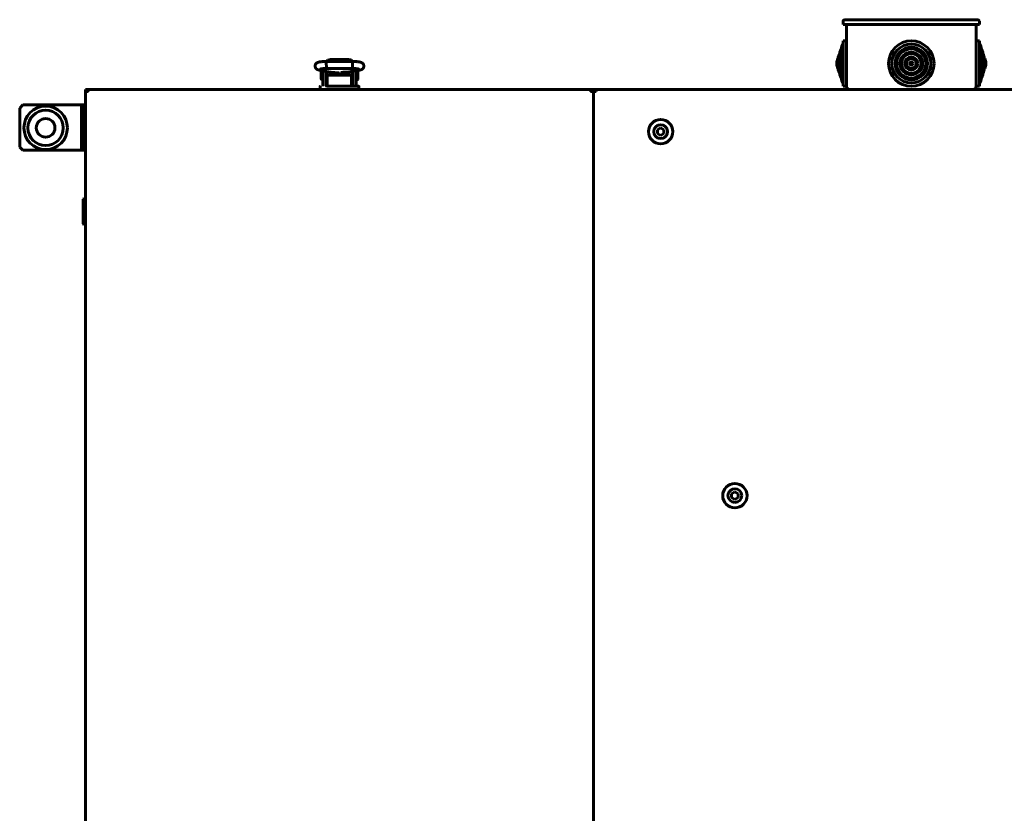
# Model space of a CAD drawing. Units: millimetres. Extents: x 1089 to 44596, y 1763 to 16001.
# Drawn here: x 20503 to 21110, y 4197 to 4686 of the extents above; entities that cross this region are included whole.
import ezdxf

# ---------------------------------------------------------------- set-up
doc = ezdxf.new("R2010")
doc.units = ezdxf.units.MM
doc.linetypes.add('K5LT_BASIC', pattern=[0])
doc.layers.add('Все виды', color=7, linetype='Continuous')

msp = doc.modelspace()

# ---------------------------------------------------------------- linework, layer by layer
at = {"layer": 'Все виды', "linetype": 'K5LT_BASIC', "lineweight": 60}
for p, q in [((21011.567, 4685.766), (21014.567, 4685.766)), ((21014.567, 4685.766), (21090.567, 4685.766)), ((21090.567, 4685.766), (21093.567, 4685.766)), ((21010.567, 4682.766), (21010.567, 4684.766)), ((21010.567, 4682.766), (21014.567, 4682.766)), ((21012.567, 4644.766), (21012.567, 4682.766)), ((21014.567, 4682.766), (21090.567, 4682.766)), ((21090.567, 4682.766), (21094.567, 4682.766)), ((21092.567, 4644.766), (21092.567, 4682.766)), ((21094.567, 4682.766), (21094.567, 4684.766)), ((21008.567, 4665.766), (21009.295, 4667.766)), ((21009.295, 4667.766), (21009.567, 4667.766)), ((21009.295, 4667.766), (21009.295, 4649.766)), ((21009.567, 4668.766), (21010.295, 4670.766)), ((21009.567, 4668.766), (21009.567, 4648.766)), ((21010.295, 4670.766), (21010.567, 4670.766)), ((21010.295, 4670.766), (21010.295, 4646.766)), ((21010.567, 4672.766), (21012.567, 4672.766)), ((21010.567, 4672.766), (21010.567, 4644.766)), ((21094.567, 4672.766), (21092.567, 4672.766)), ((21094.567, 4672.766), (21094.567, 4644.766)), ((21094.839, 4670.766), (21094.567, 4670.766)), ((21094.839, 4670.766), (21094.567, 4670.766)), ((21095.567, 4668.766), (21094.839, 4670.766)), ((21094.839, 4670.766), (21094.839, 4646.766)), ((21095.567, 4668.766), (21094.839, 4670.766)), ((21095.567, 4668.766), (21095.567, 4648.766)), ((21095.839, 4667.766), (21095.567, 4667.766)), ((21095.839, 4667.766), (21095.567, 4667.766)), ((21096.567, 4665.766), (21095.839, 4667.766)), ((21095.839, 4667.766), (21095.839, 4649.766)), ((21006.567, 4659.766), (21007.295, 4661.766)), ((21007.295, 4661.766), (21007.567, 4661.766)), ((21007.295, 4661.766), (21007.295, 4655.766)), ((21007.567, 4662.766), (21008.295, 4664.766)), ((21007.567, 4662.766), (21007.567, 4654.766)), ((21008.295, 4664.766), (21008.567, 4664.766)), ((21008.295, 4664.766), (21008.295, 4652.766)), ((21008.567, 4665.766), (21008.567, 4651.766)), ((21096.567, 4665.766), (21096.567, 4651.766)), ((21096.839, 4664.766), (21096.567, 4664.766)), ((21096.839, 4664.766), (21096.567, 4664.766)), ((21096.839, 4664.766), (21096.839, 4652.766)), ((21097.567, 4662.766), (21096.839, 4664.766)), ((21097.567, 4662.766), (21097.567, 4654.766)), ((21097.839, 4661.766), (21097.567, 4661.766)), ((21098.567, 4659.766), (21097.839, 4661.766)), ((21098.567, 4659.766), (21097.839, 4661.766)), ((21097.839, 4661.766), (21097.839, 4655.766)), ((20691.955, 4658.902), (20692.024, 4659.997)), ((20691.985, 4656.457), (20691.955, 4658.902)), ((20692.064, 4655.707), (20691.985, 4656.457)), ((20692.024, 4659.997), (20692.049, 4660.05)), ((20692.049, 4660.05), (20708.078, 4660.05)), ((20692.049, 4660.05), (20692.049, 4660.05)), ((20692.068, 4655.698), (20692.064, 4655.707)), ((20692.073, 4655.692), (20692.068, 4655.698)), ((20692.078, 4655.69), (20692.073, 4655.692)), ((20692.078, 4655.69), (20708.049, 4655.69)), ((20692.079, 4655.69), (20692.078, 4655.69)), ((20692.796, 4660.863), (20692.089, 4660.05)), ((20694.564, 4661.283), (20692.796, 4660.863)), ((20694.564, 4660.134), (20694.21, 4660.05)), ((20694.21, 4660.05), (20694.21, 4660.05)), ((20694.564, 4661.283), (20705.564, 4661.283)), ((20694.564, 4660.134), (20705.564, 4660.134)), ((20707.064, 4660.996), (20705.564, 4661.283)), ((20705.918, 4660.05), (20705.564, 4660.134)), ((20705.564, 4660.134), (20705.564, 4660.134)), ((20708.039, 4660.05), (20707.064, 4660.996)), ((20708.054, 4655.692), (20708.049, 4655.69)), ((20708.049, 4655.69), (20708.049, 4655.69)), ((20708.059, 4655.698), (20708.054, 4655.692)), ((20708.064, 4655.707), (20708.059, 4655.698)), ((20708.095, 4655.857), (20708.064, 4655.707)), ((20708.078, 4660.05), (20708.079, 4660.05)), ((20708.079, 4660.05), (20708.147, 4659.589)), ((20708.17, 4657.236), (20708.095, 4655.857)), ((20708.147, 4659.589), (20708.17, 4657.236)), ((21006.567, 4659.766), (21006.567, 4657.766)), ((21006.567, 4657.766), (21007.295, 4655.766)), ((21007.295, 4655.766), (21007.567, 4655.766)), ((21097.839, 4655.766), (21097.567, 4655.766)), ((21098.567, 4657.766), (21097.839, 4655.766)), ((21098.567, 4657.766), (21097.839, 4655.766)), ((21098.567, 4659.766), (21098.567, 4657.766)), ((20687.591, 4654.684), (20693.23, 4653.545)), ((20688.819, 4649.116), (20688.819, 4654.416)), ((20689.817, 4654.235), (20689.817, 4651.766)), ((20689.817, 4645.266), (20689.817, 4651.766)), ((20691.817, 4653.831), (20691.817, 4651.766)), ((20691.817, 4645.266), (20691.817, 4651.766)), ((20692.064, 4649.516), (20691.817, 4649.516)), ((20692.064, 4653.781), (20692.064, 4647.266)), ((20692.573, 4651.056), (20692.573, 4649.671)), ((20692.573, 4649.671), (20692.573, 4648.671)), ((20706.573, 4651.656), (20693.573, 4651.656)), ((20694.064, 4653.422), (20694.064, 4651.656)), ((20695.032, 4653.341), (20694.064, 4653.341)), ((20694.314, 4653.398), (20694.314, 4653.341)), ((20694.473, 4653.385), (20699.892, 4652.957)), ((20695.786, 4653.281), (20695.786, 4651.951)), ((20695.786, 4651.951), (20695.786, 4651.656)), ((20696.219, 4653.091), (20695.905, 4653.272)), ((20696.219, 4653.091), (20696.219, 4651.921)), ((20696.219, 4651.921), (20696.219, 4651.656)), ((20696.81, 4653.2), (20696.692, 4652.692)), ((20696.692, 4652.692), (20696.727, 4652.161)), ((20696.727, 4652.161), (20696.906, 4651.656)), ((20697.664, 4652.421), (20697.669, 4652.583)), ((20697.678, 4652.162), (20697.664, 4652.421)), ((20697.669, 4652.583), (20697.686, 4652.745)), ((20697.721, 4651.906), (20697.678, 4652.162)), ((20697.686, 4652.745), (20697.714, 4652.904)), ((20697.714, 4652.141), (20697.695, 4652.039)), ((20697.714, 4653.129), (20697.714, 4651.938)), ((20697.791, 4651.656), (20697.721, 4651.906)), ((20698.887, 4652.466), (20698.179, 4653.092)), ((20698.862, 4652.68), (20698.411, 4653.074)), ((20700.5, 4652.366), (20698.862, 4652.68)), ((20700.671, 4652.232), (20698.887, 4652.466)), ((20701.883, 4653.292), (20700.5, 4652.366)), ((20702.098, 4653.317), (20700.671, 4652.232)), ((20702.407, 4651.906), (20702.337, 4651.656)), ((20702.45, 4652.162), (20702.407, 4651.906)), ((20702.414, 4653.349), (20702.414, 4651.938)), ((20702.414, 4652.904), (20702.441, 4652.745)), ((20702.433, 4652.039), (20702.414, 4652.141)), ((20702.441, 4652.745), (20702.458, 4652.583)), ((20702.464, 4652.421), (20702.45, 4652.162)), ((20702.458, 4652.583), (20702.464, 4652.421)), ((20702.532, 4653.359), (20706.531, 4653.7)), ((20703.414, 4652.855), (20703.216, 4653.417)), ((20703.222, 4651.656), (20703.416, 4652.243)), ((20703.416, 4652.243), (20703.414, 4652.855)), ((20703.913, 4652.892), (20704.346, 4653.142)), ((20703.913, 4651.656), (20703.913, 4652.892)), ((20704.346, 4653.142), (20706.064, 4653.142)), ((20704.346, 4651.656), (20704.346, 4653.142)), ((20705.814, 4653.639), (20705.814, 4653.142)), ((20706.064, 4653.539), (20705.814, 4653.539)), ((20706.064, 4653.66), (20706.064, 4651.656)), ((20707.573, 4649.671), (20707.573, 4651.056)), ((20707.573, 4648.671), (20707.573, 4649.671)), ((20707.764, 4653.851), (20712.265, 4654.634)), ((20708.064, 4653.904), (20708.064, 4647.266)), ((20708.064, 4653.817), (20708.317, 4653.817)), ((20708.064, 4649.317), (20708.317, 4649.317)), ((20708.317, 4651.766), (20708.317, 4653.948)), ((20708.317, 4651.766), (20708.317, 4645.266)), ((20710.317, 4651.766), (20710.317, 4654.295)), ((20710.317, 4651.766), (20710.317, 4645.266)), ((20710.446, 4654.317), (20711.213, 4654.317)), ((20711.313, 4654.217), (20711.313, 4651.567)), ((20711.313, 4651.567), (20711.313, 4648.917)), ((21007.567, 4654.766), (21008.295, 4652.766)), ((21008.295, 4652.766), (21008.567, 4652.766)), ((21008.567, 4651.766), (21009.295, 4649.766)), ((21009.295, 4649.766), (21009.567, 4649.766)), ((21095.839, 4649.766), (21095.567, 4649.766)), ((21095.839, 4649.766), (21095.567, 4649.766)), ((21096.567, 4651.766), (21095.839, 4649.766)), ((21096.839, 4652.766), (21096.567, 4652.766)), ((21096.839, 4652.766), (21096.567, 4652.766)), ((21097.567, 4654.766), (21096.839, 4652.766)), ((20688.073, 4644.566), (20688.073, 4642.766)), ((20689.817, 4649.016), (20688.919, 4649.016)), ((20692.064, 4647.266), (20692.573, 4647.266)), ((20693.073, 4644.766), (20692.308, 4644.766)), ((20692.573, 4648.671), (20692.573, 4644.766)), ((20692.573, 4648.671), (20692.573, 4644.766)), ((20707.073, 4644.766), (20693.073, 4644.766)), ((20707.073, 4644.766), (20711.873, 4644.766)), ((20711.873, 4644.766), (20707.073, 4644.766)), ((20707.573, 4644.766), (20707.573, 4648.671)), ((20707.573, 4647.266), (20708.064, 4647.266)), ((20710.317, 4648.817), (20711.213, 4648.817)), ((20711.873, 4644.766), (20710.862, 4644.766)), ((20712.073, 4642.766), (20712.073, 4644.566)), ((21009.567, 4648.766), (21010.295, 4646.766)), ((21010.295, 4646.766), (21010.567, 4646.766)), ((21010.567, 4644.766), (21012.567, 4644.766)), ((21094.567, 4644.766), (21092.567, 4644.766)), ((21094.839, 4646.766), (21094.567, 4646.766)), ((21095.567, 4648.766), (21094.839, 4646.766)), ((21095.567, 4648.766), (21094.839, 4646.766)), ((20543.567, 4642.766), (20545.067, 4642.766)), ((20543.567, 4642.766), (20543.567, 4641.466)), ((20543.567, 3673.466), (20543.567, 4641.466)), ((20544.867, 4641.466), (20543.567, 4641.466)), ((20545.217, 4641.466), (20544.867, 4641.466)), ((20545.067, 4642.757), (20545.067, 4642.766)), ((20545.067, 4641.466), (20545.067, 4642.046)), ((20545.217, 4642.766), (20854.917, 4642.766)), ((20545.217, 4642.766), (20545.217, 4641.466)), ((20854.917, 4642.766), (21452.267, 4642.766)), ((20854.917, 4642.766), (20854.917, 4641.466)), ((20855.267, 4641.466), (20854.917, 4641.466)), ((20856.567, 4641.466), (20855.267, 4641.466)), ((20856.567, 4641.466), (20857.867, 4641.466)), ((20856.567, 4641.466), (20856.567, 3673.466)), ((20856.567, 4641.466), (20856.567, 3673.466)), ((20857.367, 4642.066), (20857.367, 4641.466)), ((20858.217, 4642.066), (20857.367, 4642.066)), ((20857.867, 4641.466), (20858.217, 4641.466)), ((21453.417, 4642.766), (20858.217, 4642.766)), ((20858.217, 4642.766), (20858.217, 4641.466)), ((21090.567, 4642.766), (21014.567, 4642.766)), ((20898.067, 4619.075), (20896.067, 4617.92)), ((20900.067, 4617.92), (20898.067, 4619.075)), ((20896.067, 4617.92), (20896.067, 4615.611)), ((20896.067, 4615.611), (20898.067, 4614.456)), ((20898.067, 4614.456), (20900.067, 4615.611)), ((20900.067, 4615.611), (20900.067, 4617.92)), ((20542.467, 4575.466), (20542.067, 4575.066)), ((20542.067, 4559.866), (20542.067, 4575.066)), ((20543.567, 4575.466), (20542.467, 4575.466)), ((20542.467, 4559.466), (20542.467, 4575.466)), ((20542.467, 4559.466), (20542.067, 4559.866)), ((20543.567, 4559.466), (20542.467, 4559.466)), ((20943.817, 4394.775), (20941.817, 4393.62)), ((20945.817, 4393.62), (20943.817, 4394.775)), ((20941.817, 4393.62), (20941.817, 4391.311)), ((20941.817, 4391.311), (20943.817, 4390.156)), ((20943.817, 4390.156), (20945.817, 4391.311)), ((20945.817, 4391.311), (20945.817, 4393.62))]:
    msp.add_line(p, q, dxfattribs=at)
at = {"layer": 'Все виды', "color": 5, "linetype": 'K5LT_BASIC', "lineweight": 60}
for p, q in [((20504.947, 4633.266), (20502.947, 4631.266)), ((20502.947, 4631.266), (20502.947, 4607.266)), ((20538.947, 4633.266), (20504.947, 4633.266)), ((20540.947, 4633.266), (20538.947, 4633.266)), ((20542.947, 4633.266), (20540.947, 4633.266)), ((20540.947, 4631.266), (20540.947, 4633.266)), ((20540.947, 4607.266), (20540.947, 4631.266)), ((20542.947, 4631.266), (20540.947, 4631.266)), ((20542.947, 4633.266), (20542.947, 4631.266)), ((20542.947, 4607.266), (20542.947, 4631.266)), ((20543.567, 4625.694), (20542.947, 4625.694)), ((20543.567, 4622.23), (20542.947, 4622.23)), ((20543.567, 4615.301), (20542.947, 4615.301)), ((20502.947, 4607.266), (20504.947, 4605.266)), ((20542.947, 4607.266), (20540.947, 4607.266)), ((20540.947, 4605.266), (20540.947, 4607.266)), ((20543.567, 4611.837), (20542.947, 4611.837)), ((20542.947, 4607.266), (20542.947, 4605.266)), ((20504.947, 4605.266), (20538.947, 4605.266)), ((20538.947, 4605.266), (20540.947, 4605.266)), ((20542.947, 4605.266), (20540.947, 4605.266))]:
    msp.add_line(p, q, dxfattribs=at)
at = {"layer": 'Все виды', "linetype": 'K5LT_BASIC', "lineweight": 60}
for centre, radius in [((21052.567, 4658.766), 14), ((21052.567, 4658.766), 12), ((21052.567, 4658.766), 10), ((21052.567, 4658.766), 9), ((21052.567, 4658.766), 7), ((21052.567, 4658.766), 6), ((21052.567, 4658.766), 4), ((21052.567, 4658.766), 3), ((21052.567, 4658.766), 1), ((20898.067, 4616.766), 7.5), ((20943.817, 4392.466), 7.5)]:
    msp.add_circle(centre, radius, dxfattribs=at)
at = {"layer": 'Все виды', "color": 5, "linetype": 'K5LT_BASIC', "lineweight": 60}
for radius in [13.4, 10.9, 5.75]:
    msp.add_circle((20518.947, 4619.116), radius, dxfattribs=at)
at = {"layer": 'Все виды', "linetype": 'K5LT_BASIC', "lineweight": 60}
for centre, radius, start, end in [((21011.567, 4684.766), 1, 90, 180), ((21093.567, 4684.766), 1, 0, 90), ((20688.919, 4654.416), 0.1, 168.253453, 180), ((20711.213, 4654.217), 0.1, 0, 90), ((20688.273, 4644.566), 0.2, 90, 180), ((20688.919, 4649.116), 0.1, 180, 270), ((20692.317, 4645.266), 2.5, 180, 191.536959), ((20692.317, 4645.266), 0.5, 180, 270), ((20707.817, 4645.266), 0.5, 270, 0), ((20707.817, 4645.266), 2.5, 348.463041, 0), ((20711.213, 4648.917), 0.1, 270, 0), ((20711.873, 4644.566), 0.2, 0, 90.000027), ((21014.567, 4644.766), 2, 180, 270), ((21090.567, 4644.766), 2, 270, 0), ((20545.217, 4641.466), 1.3, 90, 180), ((20545.217, 4641.466), 0.6, 90, 180), ((20546.367, 4641.466), 1.3, 152.514014, 180), ((20854.917, 4641.466), 1.3, 0, 90), ((20854.917, 4641.466), 0.6, 0, 90), ((20858.217, 4641.466), 1.3, 90, 180), ((20898.067, 4616.766), 4.25, 0, 270), ((20898.067, 4616.766), 4.25, 270, 0), ((20943.817, 4392.466), 4.25, 0, 270), ((20943.817, 4392.466), 4.25, 270, 0)]:
    msp.add_arc(centre, radius, start, end, dxfattribs=at)
for centre, major_axis, ratio, start_param, end_param in [((20688.023, 4656.821), (0.432, 2.137), 0.8412635, 3.1415663, 3.1416096), ((20711.892, 4656.781), (0.373, -2.148), 0.8025447, 6.2831811, 6.2832078)]:
    msp.add_ellipse(centre, major_axis=major_axis, ratio=ratio, start_param=start_param, end_param=end_param, dxfattribs=at)
for points, knots in [([(20687.591, 4654.684), (20687.573, 4654.688), (20687.555, 4654.692), (20687.532, 4654.697), (20687.525, 4654.698), (20687.507, 4654.702), (20687.495, 4654.704), (20687.46, 4654.712), (20687.438, 4654.717), (20687.373, 4654.732), (20687.331, 4654.741), (20687.215, 4654.77), (20687.142, 4654.789), (20687.033, 4654.82), (20686.996, 4654.83), (20686.866, 4654.87), (20686.767, 4654.904), (20686.578, 4654.978), (20686.486, 4655.018), (20686.299, 4655.111), (20686.209, 4655.161), (20686.025, 4655.281), (20685.936, 4655.345), (20685.767, 4655.488), (20685.683, 4655.568), (20685.524, 4655.745), (20685.448, 4655.844), (20685.315, 4656.05), (20685.255, 4656.16), (20685.159, 4656.381), (20685.12, 4656.493), (20685.057, 4656.729), (20685.035, 4656.855), (20685.013, 4657.109), (20685.012, 4657.236), (20685.032, 4657.491), (20685.054, 4657.618), (20685.105, 4657.82), (20685.129, 4657.897), (20685.201, 4658.091), (20685.255, 4658.206), (20685.348, 4658.369), (20685.381, 4658.422), (20685.486, 4658.575), (20685.564, 4658.671), (20685.728, 4658.846), (20685.814, 4658.924), (20685.989, 4659.065), (20686.077, 4659.126), (20686.251, 4659.233), (20686.34, 4659.281), (20686.521, 4659.369), (20686.611, 4659.407), (20686.801, 4659.479), (20686.898, 4659.511), (20687.096, 4659.571), (20687.202, 4659.599), (20687.419, 4659.651), (20687.529, 4659.675), (20687.72, 4659.712), (20687.797, 4659.726), (20688.016, 4659.764), (20688.163, 4659.787), (20688.475, 4659.83), (20688.639, 4659.85), (20688.986, 4659.889), (20689.169, 4659.907), (20689.54, 4659.94), (20689.729, 4659.954), (20690.124, 4659.981), (20690.331, 4659.993), (20690.756, 4660.014), (20690.973, 4660.023), (20691.414, 4660.037), (20691.638, 4660.043), (20691.919, 4660.048), (20691.985, 4660.049), (20692.049, 4660.05)], [0, 0, 0, 0, 0.1619977, 0.1619977, 0.2186459, 0.2186459, 0.3319424, 0.3319424, 0.5472185, 0.5472185, 0.9626716, 0.9626716, 1.7027497, 1.7027497, 2.0592433, 2.0592433, 2.9969644, 2.9969644, 3.8844038, 3.8844038, 4.7772905, 4.7772905, 5.5584821, 5.5584821, 6.3396737, 6.3396737, 7.118985, 7.118985, 7.8918297, 7.8918297, 8.6127127, 8.6127127, 9.3946176, 9.3946176, 10.1725706, 10.1725706, 10.9661433, 10.9661433, 11.4600145, 11.4600145, 12.2551338, 12.2551338, 12.6522466, 12.6522466, 13.4525199, 13.4525199, 14.2538878, 14.2538878, 15.0436681, 15.0436681, 15.8588234, 15.8588234, 16.7608304, 16.7608304, 17.7317688, 17.7317688, 18.7472322, 18.7472322, 19.8123172, 19.8123172, 20.4994225, 20.4994225, 21.748361, 21.748361, 23.034105, 23.034105, 24.3558965, 24.3558965, 25.624632, 25.624632, 26.958642, 26.958642, 28.3036159, 28.3036159, 29.5988915, 29.5988915, 30, 30, 30, 30]), ([(20688.244, 4655.363), (20688.249, 4655.365), (20688.259, 4655.368), (20688.309, 4655.382), (20688.35, 4655.391), (20688.456, 4655.414), (20688.524, 4655.427), (20688.69, 4655.456), (20688.789, 4655.472), (20689.01, 4655.503), (20689.135, 4655.518), (20689.405, 4655.549), (20689.552, 4655.564), (20689.743, 4655.581), (20689.779, 4655.584), (20689.939, 4655.597), (20690.06, 4655.607), (20690.36, 4655.627), (20690.539, 4655.638), (20690.916, 4655.657), (20691.113, 4655.665), (20691.477, 4655.677), (20691.647, 4655.681), (20691.84, 4655.686), (20691.864, 4655.687), (20691.945, 4655.688), (20692.005, 4655.689), (20692.069, 4655.69), (20692.074, 4655.69), (20692.079, 4655.69)], [0, 0, 0, 0, 0.5104471, 0.5104471, 1.0427435, 1.0427435, 1.6397181, 1.6397181, 2.3124242, 2.3124242, 3.0200605, 3.0200605, 3.7584603, 3.7584603, 3.9306504, 3.9306504, 4.4871342, 4.4871342, 5.2349617, 5.2349617, 6.0120493, 6.0120493, 6.6764651, 6.6764651, 6.7657538, 6.7657538, 6.9821807, 6.9821807, 7, 7, 7, 7]), ([(20708.049, 4655.69), (20708.054, 4655.69), (20708.059, 4655.69), (20708.074, 4655.69), (20708.084, 4655.69), (20708.103, 4655.689), (20708.111, 4655.689), (20708.129, 4655.689), (20708.138, 4655.689), (20708.164, 4655.688), (20708.182, 4655.688), (20708.233, 4655.687), (20708.267, 4655.686), (20708.306, 4655.686), (20708.312, 4655.686), (20708.379, 4655.684), (20708.441, 4655.683), (20708.634, 4655.678), (20708.764, 4655.674), (20709.085, 4655.662), (20709.273, 4655.654), (20709.648, 4655.634), (20709.835, 4655.623), (20710.117, 4655.603), (20710.218, 4655.595), (20710.379, 4655.581), (20710.439, 4655.576), (20710.648, 4655.557), (20710.789, 4655.542), (20711.057, 4655.51), (20711.183, 4655.494), (20711.404, 4655.461), (20711.503, 4655.445), (20711.669, 4655.415), (20711.738, 4655.4), (20711.825, 4655.38), (20711.857, 4655.371), (20711.881, 4655.364), (20711.886, 4655.363), (20711.885, 4655.363), (20711.861, 4655.371), (20711.83, 4655.386)], [0, 0, 0, 0, 0.047047, 0.047047, 0.14367, 0.14367, 0.2246938, 0.2246938, 0.3111128, 0.3111128, 0.4785557, 0.4785557, 0.8026528, 0.8026528, 0.8545697, 0.8545697, 1.4508469, 1.4508469, 2.7256654, 2.7256654, 4.6218905, 4.6218905, 6.5990883, 6.5990883, 7.7520164, 7.7520164, 8.4732033, 8.4732033, 10.295407, 10.295407, 12.1510246, 12.1510246, 13.9139862, 13.9139862, 15.5534342, 15.5534342, 16.9004794, 16.9004794, 17.548139, 17.548139, 19, 19, 19, 19]), ([(20708.079, 4660.05), (20708.102, 4660.05), (20708.125, 4660.049), (20708.164, 4660.049), (20708.181, 4660.049), (20708.225, 4660.048), (20708.254, 4660.047), (20708.335, 4660.046), (20708.388, 4660.045), (20708.545, 4660.041), (20708.649, 4660.039), (20708.951, 4660.03), (20709.149, 4660.023), (20709.557, 4660.005), (20709.765, 4659.995), (20710.184, 4659.969), (20710.395, 4659.955), (20710.786, 4659.923), (20710.968, 4659.906), (20711.318, 4659.87), (20711.487, 4659.85), (20711.815, 4659.808), (20711.974, 4659.785), (20712.272, 4659.737), (20712.413, 4659.712), (20712.584, 4659.677), (20712.614, 4659.671), (20712.768, 4659.638), (20712.885, 4659.61), (20713.104, 4659.55), (20713.21, 4659.518), (20713.412, 4659.448), (20713.504, 4659.413), (20713.706, 4659.322), (20713.802, 4659.274), (20713.996, 4659.161), (20714.096, 4659.095), (20714.276, 4658.957), (20714.367, 4658.877), (20714.533, 4658.707), (20714.614, 4658.61), (20714.759, 4658.406), (20714.822, 4658.3), (20714.909, 4658.122), (20714.939, 4658.053), (20715.01, 4657.864), (20715.045, 4657.739), (20715.094, 4657.486), (20715.108, 4657.356), (20715.113, 4657.096), (20715.104, 4656.967), (20715.065, 4656.713), (20715.035, 4656.588), (20714.955, 4656.346), (20714.905, 4656.23), (20714.789, 4656.01), (20714.722, 4655.906), (20714.603, 4655.747), (20714.554, 4655.688), (20714.426, 4655.548), (20714.34, 4655.468), (20714.17, 4655.328), (20714.085, 4655.268), (20713.926, 4655.167), (20713.851, 4655.124), (20713.704, 4655.048), (20713.635, 4655.016), (20713.468, 4654.945), (20713.373, 4654.909), (20713.182, 4654.845), (20713.086, 4654.816), (20712.889, 4654.763), (20712.783, 4654.738), (20712.57, 4654.691), (20712.464, 4654.67), (20712.325, 4654.644), (20712.295, 4654.639), (20712.265, 4654.634)], [0, 0, 0, 0, 0.1338338, 0.1338338, 0.2287574, 0.2287574, 0.3924562, 0.3924562, 0.7002257, 0.7002257, 1.3059417, 1.3059417, 2.4780497, 2.4780497, 3.7634783, 3.7634783, 5.1223614, 5.1223614, 6.3657901, 6.3657901, 7.62307, 7.62307, 8.8964771, 8.8964771, 10.1374177, 10.1374177, 10.4313707, 10.4313707, 11.5292787, 11.5292787, 12.5361311, 12.5361311, 13.491794, 13.491794, 14.3746402, 14.3746402, 15.2017292, 15.2017292, 15.9947741, 15.9947741, 16.7852228, 16.7852228, 17.5496855, 17.5496855, 18.004502, 18.004502, 18.7815086, 18.7815086, 19.5621466, 19.5621466, 20.3383297, 20.3383297, 21.1053313, 21.1053313, 21.8713303, 21.8713303, 22.6245713, 22.6245713, 23.1054481, 23.1054481, 23.8446038, 23.8446038, 24.5837595, 24.5837595, 25.2553593, 25.2553593, 25.9269591, 25.9269591, 26.8523812, 26.8523812, 27.7947182, 27.7947182, 28.7913609, 28.7913609, 29.7415885, 29.7415885, 30, 30, 30, 30]), ([(20693.573, 4651.656), (20693.536, 4651.656), (20693.498, 4651.655), (20693.425, 4651.651), (20693.388, 4651.647), (20693.318, 4651.638), (20693.283, 4651.633), (20693.217, 4651.62), (20693.186, 4651.613), (20693.13, 4651.599), (20693.106, 4651.592), (20693.053, 4651.575), (20693.025, 4651.565), (20692.97, 4651.543), (20692.945, 4651.531), (20692.906, 4651.512), (20692.892, 4651.505), (20692.871, 4651.493), (20692.864, 4651.489), (20692.855, 4651.484), (20692.853, 4651.482), (20692.849, 4651.48), (20692.846, 4651.478), (20692.824, 4651.464), (20692.804, 4651.45), (20692.767, 4651.422), (20692.75, 4651.408), (20692.718, 4651.379), (20692.704, 4651.364), (20692.678, 4651.335), (20692.666, 4651.32), (20692.651, 4651.299), (20692.647, 4651.293), (20692.636, 4651.276), (20692.63, 4651.264), (20692.615, 4651.237), (20692.608, 4651.222), (20692.599, 4651.198), (20692.596, 4651.188), (20692.588, 4651.164), (20692.584, 4651.149), (20692.578, 4651.119), (20692.576, 4651.104), (20692.574, 4651.078), (20692.573, 4651.067), (20692.573, 4651.056)], [0, 0, 0, 0, 1.1288182, 1.1288182, 2.2344183, 2.2344183, 3.3139064, 3.3139064, 4.3335034, 4.3335034, 5.1556998, 5.1556998, 6.1650906, 6.1650906, 7.1453811, 7.1453811, 7.7005209, 7.7005209, 7.9969405, 7.9969405, 8.0903051, 8.0903051, 8.1836698, 8.1836698, 9.0806124, 9.0806124, 9.9324873, 9.9324873, 10.7319613, 10.7319613, 11.4841739, 11.4841739, 11.7535983, 11.7535983, 12.2924469, 12.2924469, 12.9565644, 12.9565644, 13.3452666, 13.3452666, 13.9652862, 13.9652862, 14.5695392, 14.5695392, 15, 15, 15, 15]), ([(20693.23, 4653.545), (20693.235, 4653.544), (20693.241, 4653.543), (20693.255, 4653.54), (20693.264, 4653.538), (20693.29, 4653.533), (20693.308, 4653.53), (20693.362, 4653.52), (20693.398, 4653.513), (20693.505, 4653.495), (20693.578, 4653.484), (20693.732, 4653.462), (20693.813, 4653.451), (20693.952, 4653.434), (20694.008, 4653.428), (20694.089, 4653.419), (20694.115, 4653.417), (20694.198, 4653.409), (20694.256, 4653.403), (20694.321, 4653.397), (20694.328, 4653.397), (20694.38, 4653.392), (20694.427, 4653.388), (20694.473, 4653.385)], [0, 0, 0, 0, 0.2146346, 0.2146346, 0.5723589, 0.5723589, 1.2878074, 1.2878074, 2.7187045, 2.7187045, 5.508954, 5.508954, 8.508954, 8.508954, 10.4544911, 10.4544911, 11.3353995, 11.3353995, 13.2671012, 13.2671012, 13.4984131, 13.4984131, 15, 15, 15, 15]), ([(20701.089, 4653.153), (20701.09, 4653.153), (20701.09, 4653.153), (20701.095, 4653.155), (20701.099, 4653.156), (20701.106, 4653.158), (20701.111, 4653.159), (20701.118, 4653.161), (20701.122, 4653.162), (20701.129, 4653.164), (20701.132, 4653.165), (20701.138, 4653.166), (20701.142, 4653.167), (20701.174, 4653.175), (20701.215, 4653.185), (20701.311, 4653.205), (20701.367, 4653.216), (20701.486, 4653.236), (20701.546, 4653.246), (20701.654, 4653.262), (20701.698, 4653.268), (20701.768, 4653.278), (20701.792, 4653.281), (20701.852, 4653.289), (20701.887, 4653.293), (20701.979, 4653.304), (20702.036, 4653.311), (20702.122, 4653.32), (20702.15, 4653.323), (20702.21, 4653.329), (20702.243, 4653.333), (20702.277, 4653.336), (20702.278, 4653.336), (20702.324, 4653.34), (20702.369, 4653.345), (20702.431, 4653.35), (20702.449, 4653.352), (20702.489, 4653.356), (20702.51, 4653.357), (20702.532, 4653.359)], [0, 0, 0, 0, 0.5627847, 0.5627847, 1.1215002, 1.1215002, 1.5298382, 1.5298382, 1.8282726, 1.8282726, 2.0463838, 2.0463838, 2.264495, 2.264495, 4.1407393, 4.1407393, 6.0169836, 6.0169836, 7.6597512, 7.6597512, 8.7327536, 8.7327536, 9.2883254, 9.2883254, 10.0727677, 10.0727677, 11.2515042, 11.2515042, 11.8017785, 11.8017785, 12.430696, 12.430696, 12.4508908, 12.4508908, 13.2863253, 13.2863253, 13.6098878, 13.6098878, 14, 14, 14, 14]), ([(20706.531, 4653.7), (20706.588, 4653.705), (20706.643, 4653.71), (20706.787, 4653.723), (20706.874, 4653.732), (20707.033, 4653.749), (20707.106, 4653.757), (20707.241, 4653.774), (20707.305, 4653.782), (20707.43, 4653.799), (20707.491, 4653.808), (20707.624, 4653.828), (20707.695, 4653.839), (20707.764, 4653.851)], [0, 0, 0, 0, 1.849792, 1.849792, 4.849792, 4.849792, 7.4347533, 7.4347533, 9.7984831, 9.7984831, 12.1622129, 12.1622129, 15, 15, 15, 15]), ([(20707.573, 4651.056), (20707.573, 4651.071), (20707.573, 4651.086), (20707.569, 4651.116), (20707.567, 4651.131), (20707.56, 4651.16), (20707.556, 4651.175), (20707.547, 4651.202), (20707.542, 4651.213), (20707.53, 4651.24), (20707.523, 4651.254), (20707.506, 4651.283), (20707.497, 4651.297), (20707.476, 4651.325), (20707.465, 4651.339), (20707.44, 4651.367), (20707.426, 4651.381), (20707.397, 4651.408), (20707.381, 4651.422), (20707.346, 4651.448), (20707.327, 4651.461), (20707.287, 4651.487), (20707.266, 4651.499), (20707.22, 4651.523), (20707.196, 4651.534), (20707.159, 4651.55), (20707.148, 4651.555), (20707.12, 4651.565), (20707.103, 4651.571), (20707.058, 4651.587), (20707.029, 4651.595), (20706.968, 4651.611), (20706.938, 4651.618), (20706.888, 4651.628), (20706.871, 4651.631), (20706.818, 4651.64), (20706.784, 4651.644), (20706.73, 4651.65), (20706.71, 4651.651), (20706.652, 4651.655), (20706.613, 4651.656), (20706.573, 4651.656)], [0, 0, 0, 0, 0.5939695, 0.5939695, 1.1901806, 1.1901806, 1.8009025, 1.8009025, 2.3053651, 2.3053651, 2.9529574, 2.9529574, 3.6238854, 3.6238854, 4.3372124, 4.3372124, 5.0932653, 5.0932653, 5.8936478, 5.8936478, 6.7445641, 6.7445641, 7.6374572, 7.6374572, 8.574013, 8.574013, 9.007285, 9.007285, 9.591814, 9.591814, 10.5932973, 10.5932973, 11.5947806, 11.5947806, 12.1616327, 12.1616327, 13.2281454, 13.2281454, 13.8175769, 13.8175769, 15, 15, 15, 15])]:
    msp.add_open_spline(points, degree=3, knots=knots, dxfattribs=at)

doc.saveas('drawing.dxf')
